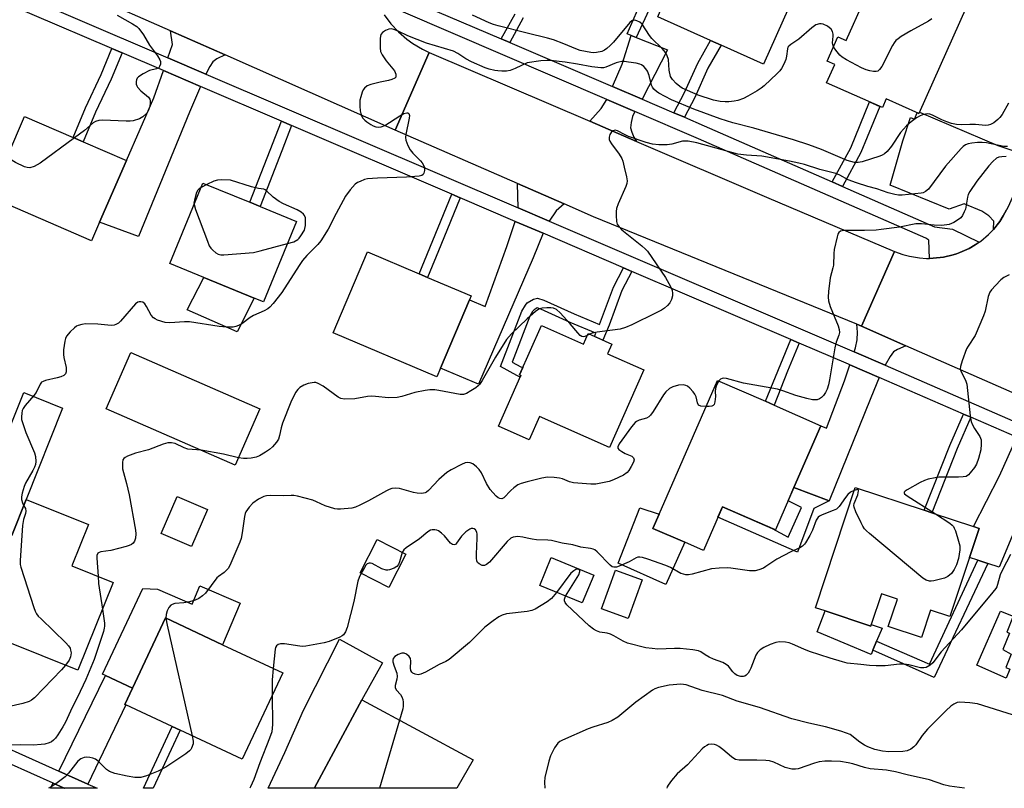
# Model space of a CAD drawing. Units: inches. Extents: x 1291762 to 1297762, y 505451 to 509451.
# Drawn here: x 1295849 to 1296142, y 505451 to 505679 of the extents above; entities that cross this region are included whole.
import ezdxf

# ---------------------------------------------------------------- set-up
doc = ezdxf.new("R2010")
doc.units = ezdxf.units.IN
doc.header["$MEASUREMENT"] = 0
for name, color, linetype in [('BLDG-Footprint', 5, 'Continuous'), ('CULTRL-Pad', 6, 'Continuous'), ('TRANS-Driveway', 251, 'Continuous'), ('TRANS-Non Street Sidewalk', 7, 'Continuous'), ('TRANS-Road', 130, 'Continuous'), ('TRANS-Street Sidewalk', 7, 'Continuous'), ('Undefined', 1, 'Continuous')]:
    doc.layers.add(name, color=color, linetype=linetype)

msp = doc.modelspace()

# ---------------------------------------------------------------- linework, layer by layer
at = {"layer": 'BLDG-Footprint'}
for points, elevation in [([(1296132.69, 505687.94), (1296116.46, 505651.44), (1296106.76, 505655.76), (1296105.63, 505653.2), (1296089.03, 505660.58), (1296091.46, 505666.04), (1296089.2, 505667.04), (1296092.38, 505674.21), (1296094.87, 505673.1), (1296105.36, 505696.67), (1296100.4, 505698.88), (1296104.85, 505708.88), (1296122.82, 505700.88), (1296119.65, 505693.74)], 415.01), ([(1296085.29, 505699.91), (1296070.28, 505666.15), (1296057.65, 505671.77), (1296054.55, 505673.15), (1296038.81, 505680.14), (1296039.56, 505681.83), (1296049.17, 505703.45), (1296051.62, 505702.36), (1296065.52, 505696.18), (1296070.17, 505706.63)], 393.44), ([(1295872.94, 505619.12), (1295870.54, 505613.59), (1295840.31, 505626.68), (1295850.65, 505650.57), (1295865.08, 505644.33), (1295868.07, 505643.03), (1295880.91, 505637.48)], 392.25), ([(1295931.45, 505619.29), (1295921.61, 505595.37), (1295918.84, 505596.51), (1295903.88, 505602.67), (1295893.79, 505606.83), (1295903.63, 505630.74), (1295917.55, 505625.01), (1295920.63, 505623.74)], 390.97), ([(1295974.28, 505575.67), (1295973.19, 505573.11), (1295942.35, 505586.2), (1295952.55, 505610.23), (1295967.95, 505603.7), (1295970.41, 505602.65), (1295983.39, 505597.15), (1295982.91, 505596.02)], 389.22), ([(1296004.24, 505588.36), (1296016.75, 505582.83), (1296018.12, 505585.93), (1296025.19, 505582.81), (1296023.91, 505579.93), (1296034.67, 505575.17), (1296024.45, 505552.08), (1296003.69, 505561.26), (1296000.62, 505554.32), (1295991.47, 505558.38), (1295998.16, 505573.49), (1295997.74, 505573.67)], 411.4), ([(1295920.54, 505563.52), (1295913.21, 505546.8), (1295874.89, 505563.59), (1295882.22, 505580.31)], 389.19), ([(1296079.33, 505540.18), (1296073.83, 505527.56), (1296058.06, 505534.44), (1296052.4, 505521.46), (1296046.84, 505523.88), (1296037.38, 505528.01), (1296039.21, 505532.2), (1296056.58, 505572.04), (1296070.85, 505565.82), (1296073.41, 505564.7), (1296087.34, 505558.54)], 386.44), ([(1295904.98, 505533.62), (1295900.28, 505522.58), (1295891.25, 505526.44), (1295895.96, 505537.47)], 387.89), ([(1296131.5, 505519.34), (1296125.69, 505501.79), (1296119.91, 505503.71), (1296117.19, 505495.5), (1296107.34, 505498.77), (1296110.06, 505506.97), (1296105.31, 505508.54), (1296102.29, 505499.43), (1296102.13, 505498.95), (1296088.57, 505503.44), (1296085.68, 505504.4), (1296097.53, 505540.18), (1296118.03, 505533.39), (1296120.27, 505532.64), (1296132.67, 505528.54), (1296134.36, 505527.97)], 383.98), ([(1295869.61, 505529.12), (1295864.68, 505516.88), (1295876.97, 505511.93), (1295866.46, 505485.82), (1295845.26, 505494.36), (1295842.55, 505495.45), (1295829.8, 505500.59), (1295840.94, 505528.24), (1295846.84, 505525.86), (1295851.15, 505536.55)], 390.01), ([(1295963.97, 505520.28), (1295958.93, 505510.42), (1295950.36, 505514.81), (1295955.4, 505524.66)], 384.06), ([(1296019.79, 505514.08), (1296016.34, 505505.81), (1296003.75, 505511.05), (1296007.2, 505519.33)], 383.11), ([(1296034.19, 505512.65), (1296030.06, 505501.23), (1296022.12, 505504.11), (1296026.25, 505515.52)], 383.88), ([(1295927.37, 505485.01), (1295915.33, 505459.31), (1295896.88, 505467.96), (1295894.46, 505469.09), (1295880.69, 505475.54), (1295880.46, 505475.65), (1295882.73, 505480.48), (1295892.5, 505501.35), (1295909.46, 505493.4)], 387.27), ([(1295979.11, 505450.68), (1295937.09, 505450.68), (1295937.08, 505450.69), (1295936.85, 505450.82), (1295950.92, 505476.97), (1295983.99, 505459.19)], 382.64)]:
    msp.add_lwpolyline(points, close=True, dxfattribs=dict(at, elevation=elevation))
at = {"layer": 'CULTRL-Pad'}
for points in [[(1295918.84, 505596.51), (1295913.78, 505586.46), (1295898.96, 505593.03), (1295903.88, 505602.67)], [(1295851.15, 505536.55), (1295846.84, 505525.86), (1295840.94, 505528.24), (1295835.14, 505530.57), (1295850.37, 505568.39), (1295861.86, 505563.76)], [(1296046.84, 505523.88), (1296041.21, 505511.29), (1296027.09, 505517.64), (1296033.52, 505534.12), (1296039.21, 505532.2), (1296037.38, 505528.01)], [(1295914.71, 505505.78), (1295909.46, 505493.4), (1295892.5, 505501.35), (1295882.73, 505480.48), (1295874.73, 505484.23), (1295873.84, 505484.65), (1295885.78, 505510.13), (1295890.11, 505509.88), (1295900.42, 505505.5), (1295902.7, 505510.87)], [(1296088.57, 505503.44), (1296102.13, 505498.95), (1296102.29, 505499.43), (1296105.52, 505498.36), (1296103.88, 505494.41), (1296102.8, 505491.8), (1296102.24, 505490.46), (1296086.24, 505497.24)], [(1296143.51, 505486.15), (1296142.37, 505483.45), (1296133.7, 505487.32), (1296140.76, 505503.38), (1296144.52, 505501.88), (1296142.62, 505497.14), (1296143.36, 505496.85), (1296141.43, 505492.01), (1296143.88, 505490.61), (1296142.28, 505486.64)]]:
    msp.add_lwpolyline(points, close=True, dxfattribs=at)
at = {"layer": 'TRANS-Driveway'}
for points in [[(1295910.28, 505668.86), (1295907.76, 505667.65), (1295906.62, 505666.84), (1295905.68, 505665.45), (1295904.47, 505663.16), (1295893.24, 505667.97), (1295894.64, 505671.92), (1295894.02, 505676.06)], [(1296032.39, 505674.08), (1296041.71, 505670.34), (1296034.17, 505655.68), (1296025.42, 505659.43), (1296028.22, 505666.11), (1296030.9, 505674.67)], [(1295902.89, 505659.47), (1295899.62, 505651.85), (1295884.48, 505614.81), (1295872.94, 505619.12), (1295880.91, 505637.48), (1295889.04, 505656.1), (1295891.9, 505664.18)], [(1296032.07, 505652.03), (1296031.37, 505650.58), (1296030.89, 505648.76), (1296030.75, 505647.21), (1296031.1, 505645.91), (1296031.75, 505644.41), (1296032.55, 505643.13), (1296018.65, 505649.11), (1296022.06, 505652.96), (1296023.7, 505655.61)], [(1296150.62, 505640.88), (1296142.99, 505623.69), (1296142.54, 505622.77), (1296141.55, 505621), (1296140.49, 505619.27), (1296138.59, 505616.88), (1296138.72, 505619.44), (1296137.28, 505620.97), (1296135.15, 505622.36), (1296129.89, 505624.55), (1296125.46, 505622.98), (1296107.93, 505630.06), (1296111.72, 505643.25), (1296113.92, 505650.27), (1296115.17, 505649.77), (1296115.94, 505651.67), (1296116.46, 505651.44), (1296116.64, 505651.86), (1296139.89, 505641.89), (1296144.07, 505640.47), (1296146.19, 505640.04), (1296147.42, 505640.15)], [(1296011.03, 505624.55), (1296008.61, 505622.42), (1296006.6, 505619.35), (1295997.3, 505623.34), (1295997.11, 505630.63)], [(1296004.75, 505615.78), (1296001.83, 505608.5), (1295985.56, 505570.94), (1295974.28, 505575.66), (1295982.91, 505596.02), (1295987.58, 505594.04), (1295993.97, 505611.86), (1295996.44, 505619.34)], [(1296099.43, 505588.11), (1296112.62, 505582.29), (1296110.06, 505581.21), (1296108.89, 505580.48), (1296107.88, 505579.14), (1296106.38, 505576.52), (1296097.2, 505580.49), (1296097.65, 505581.73), (1296098.14, 505584.13), (1296098.22, 505586.37), (1296097.96, 505588.72)], [(1296104.69, 505572.87), (1296102.18, 505566.84), (1296089.78, 505536.2), (1296079.33, 505540.18), (1296087.34, 505558.54), (1296088.96, 505557.8), (1296094.37, 505571.85), (1296095.96, 505576.65)], [(1296154.78, 505551.16), (1296140.28, 505516.5), (1296136.94, 505517.58), (1296133.97, 505518.55), (1296131.5, 505519.35), (1296134.36, 505527.97), (1296132.66, 505528.54), (1296140.4, 505543.59), (1296145.54, 505555.17)], [(1295937.08, 505450.69), (1295923.02, 505450.68), (1295923.02, 505450.69), (1295928.02, 505461.37), (1295933.56, 505473.88), (1295944.25, 505495.09), (1295957.01, 505487.98), (1295950.92, 505476.97), (1295936.85, 505450.82)], [(1295869.44, 505451.93), (1295860.84, 505455.78), (1295874.73, 505484.23), (1295882.73, 505480.48), (1295880.46, 505475.65), (1295880.69, 505475.54)], [(1295862.45, 505450.7), (1295858.36, 505450.69), (1295859.08, 505452.17), (1295862.39, 505450.72)]]:
    msp.add_lwpolyline(points, close=True, dxfattribs=at)
at = {"layer": 'TRANS-Non Street Sidewalk'}
for points in [[(1296032.39, 505674.08), (1296030.9, 505674.67), (1296029.72, 505675.12), (1296043.62, 505706.93), (1296046.94, 505705.6)], [(1296046.74, 505650.29), (1296043.63, 505651.62), (1296046.79, 505657.68), (1296050.74, 505666.44), (1296054.55, 505673.15), (1296057.65, 505671.77), (1296053.76, 505664.91), (1296049.83, 505656.2)], [(1295879.6, 505669.46), (1295876.35, 505661.67), (1295871.71, 505651.8), (1295868.07, 505643.03), (1295865.08, 505644.32), (1295868.73, 505653.12), (1295873.37, 505662.99), (1295876.6, 505670.74)], [(1296093.74, 505629.74), (1296090.69, 505631.08), (1296096.19, 505641.21), (1296101.79, 505654.9), (1296104.82, 505653.55), (1296099.2, 505639.78)], [(1295930.01, 505647.83), (1295927.11, 505640.34), (1295920.63, 505623.74), (1295917.55, 505625.01), (1295926.95, 505649.15)], [(1295980.13, 505626.33), (1295974.4, 505612.23), (1295970.41, 505602.65), (1295967.95, 505603.7), (1295977.67, 505627.39)], [(1296031.1, 505604.47), (1296028.16, 505598.72), (1296024.4, 505588.44), (1296022.48, 505584), (1296020.01, 505585.1), (1296020.42, 505586.05), (1296012.82, 505589.28), (1296004.04, 505593.26), (1296002.99, 505593.57), (1296002.06, 505593), (1296001.59, 505592.52), (1296000.84, 505591.1), (1295995.59, 505577.47), (1295998.17, 505576.07), (1295998.7, 505575.83), (1295997.74, 505573.67), (1295998.16, 505573.49), (1295997.94, 505573), (1295996.99, 505573.51), (1295992.11, 505576.16), (1295998.48, 505592.61), (1295999.49, 505594.38), (1296000.04, 505595.06), (1296001.94, 505596.22), (1296003.09, 505596.47), (1296005.02, 505595.9), (1296013.95, 505591.86), (1296021.54, 505588.62), (1296025.69, 505599.8), (1296028.62, 505605.54)], [(1296080.91, 505583.11), (1296077.42, 505574.73), (1296073.41, 505564.7), (1296070.85, 505565.82), (1296078.35, 505584.21)], [(1296131.91, 505561.07), (1296127.82, 505551.72), (1296120.27, 505532.65), (1296118.03, 505533.39), (1296125.65, 505552.62), (1296129.75, 505562.01)], [(1296089.78, 505536.2), (1296085.18, 505533.95), (1296080.39, 505520.92), (1296056.7, 505531.32), (1296058.06, 505534.44), (1296072.88, 505527.98), (1296077.57, 505525.38), (1296081.6, 505534.17), (1296077.59, 505536.18), (1296079.33, 505540.18)], [(1296136.94, 505517.58), (1296121.04, 505483.6), (1296102.8, 505491.8), (1296103.88, 505494.41), (1296119.57, 505487.64), (1296133.97, 505518.55)], [(1295896.88, 505467.96), (1295888.9, 505450.69), (1295885.95, 505450.69), (1295894.46, 505469.09)]]:
    msp.add_lwpolyline(points, close=True, dxfattribs=at)
msp.add_lwpolyline([(1295998.85, 505679.87), (1295994.82, 505672.55), (1295992.33, 505673.63), (1295996.42, 505681.05)], dxfattribs=at)
at = {"layer": 'TRANS-Road'}
for points in [[(1295957.54, 505680.78), (1295959.52, 505678.13), (1295961.77, 505675.7), (1295964.28, 505673.53), (1295966.07, 505672.25), (1295968.92, 505670.56), (1295970.92, 505669.62), (1295960.81, 505646.5), (1295910.28, 505668.86), (1295894.02, 505676.06), (1295870.54, 505686.47)], [(1296145.76, 505567.69), (1296112.62, 505582.29), (1296099.43, 505588.11), (1296109.25, 505610.36), (1296111.66, 505609.48), (1296113.62, 505608.95), (1296116.64, 505608.45), (1296118.67, 505608.32), (1296119.64, 505608.32), (1296120.69, 505608.38), (1296123.73, 505608.68), (1296126.69, 505609.41), (1296127.66, 505609.69), (1296128.61, 505610.06), (1296131.4, 505611.29), (1296133.14, 505612.33), (1296134.35, 505613.11), (1296134.84, 505613.46), (1296137.17, 505615.42), (1296138.59, 505616.88), (1296140.49, 505619.27), (1296141.55, 505621), (1296142.54, 505622.77)]]:
    msp.add_lwpolyline(points, dxfattribs=at)
msp.add_lwpolyline([(1296018.65, 505649.11), (1296032.55, 505643.13), (1296071.16, 505626.52), (1296109.25, 505610.36), (1296099.43, 505588.11), (1296097.96, 505588.72), (1296019.77, 505620.73), (1296011.03, 505624.55), (1295997.11, 505630.63), (1295960.81, 505646.5), (1295970.92, 505669.62)], close=True, dxfattribs=at)
at = {"layer": 'TRANS-Street Sidewalk'}
for points in [[(1295784.35, 505714.67), (1295893.24, 505667.97), (1295904.47, 505663.16), (1295997.3, 505623.34), (1296006.6, 505619.35), (1296097.2, 505580.49), (1296106.38, 505576.52), (1296146.7, 505559.04)], [(1296145.54, 505555.17), (1296131.91, 505561.07), (1296129.75, 505562.01), (1296104.69, 505572.87), (1296095.96, 505576.65), (1296095.58, 505576.82), (1296080.91, 505583.11), (1296078.35, 505584.21), (1296031.1, 505604.47), (1296028.62, 505605.54), (1296004.75, 505615.78), (1295996.44, 505619.34), (1295980.13, 505626.33), (1295977.67, 505627.39), (1295930.01, 505647.83), (1295926.95, 505649.15), (1295902.89, 505659.47), (1295891.9, 505664.18), (1295879.6, 505669.46), (1295876.6, 505670.74), (1295829.13, 505691.1)], [(1295961.31, 505686.93), (1295992.33, 505673.63), (1295994.82, 505672.55), (1296025.42, 505659.43), (1296034.17, 505655.68), (1296043.63, 505651.62), (1296046.74, 505650.29), (1296052.65, 505647.75), (1296090.69, 505631.08), (1296093.74, 505629.74), (1296121.12, 505617.73), (1296126.43, 505617), (1296134.35, 505613.11), (1296133.14, 505612.33), (1296131.4, 505611.29), (1296128.61, 505610.06), (1296127.66, 505609.69), (1296126.69, 505609.41), (1296123.73, 505608.68), (1296120.69, 505608.38), (1296119.64, 505608.32), (1296119.38, 505613.71), (1296118.54, 505614.29), (1296050.99, 505643.91), (1296032.07, 505652.03), (1296023.7, 505655.61), (1295962.52, 505681.85)], [(1295833.86, 505467.86), (1295860.84, 505455.78), (1295869.44, 505451.93), (1295872.2, 505450.7), (1295862.47, 505450.69), (1295862.45, 505450.7), (1295862.39, 505450.72), (1295859.08, 505452.17), (1295832.44, 505464.1)]]:
    msp.add_lwpolyline(points, dxfattribs=at)
at = {"layer": 'Undefined'}
for p, q in [((1295904.76, 505630.28, 390), (1295903.08, 505629.4, 390)), ((1296018.56, 505585.74, 388), (1296017.88, 505585.38, 388)), ((1295962.09, 505470.96, 382), (1295956.12, 505450.68, 382))]:
    msp.add_line(p, q, dxfattribs=at)
for points, elevation in [([(1295878.2, 505680.67), (1295882.74, 505678.08), (1295883.96, 505677.31), (1295884.6, 505676.75), (1295885.97, 505674.81), (1295887.78, 505671.75), (1295890.13, 505668.61), (1295890.87, 505667.38), (1295891.03, 505666.86), (1295891.02, 505666.11), (1295890.78, 505665.41), (1295890.5, 505665.04), (1295889.8, 505664.69), (1295887.81, 505664.17), (1295885.92, 505663.27), (1295884.45, 505662.33), (1295884.1, 505661.93), (1295883.91, 505661.48), (1295883.82, 505660.98), (1295883.83, 505660.2), (1295883.96, 505659.7), (1295884.22, 505659.23), (1295885.19, 505658.18), (1295887.45, 505656.33), (1295887.9, 505655.7), (1295888.01, 505655.2), (1295888, 505654.66), (1295887.83, 505653.53), (1295887.6, 505652.7), (1295887.38, 505652.17), (1295886.94, 505651.52), (1295885.77, 505650.41), (1295884.78, 505649.88), (1295882.86, 505649.27), (1295882.01, 505649.14), (1295880.84, 505649.12), (1295873.8, 505649.42), (1295872.7, 505649.32), (1295871.67, 505649.06), (1295870.97, 505648.66), (1295868.42, 505646.32), (1295865.51, 505644.14)], 392), ([(1296000, 505675.3), (1295991.36, 505677.48), (1295990.02, 505677.91), (1295988.72, 505678.44), (1295983.79, 505680.67)], 392), ([(1296091.09, 505671.3), (1296090.86, 505671.94), (1296090.82, 505672.47), (1296091, 505674.43), (1296090.97, 505675), (1296090.78, 505675.83), (1296090.36, 505676.54), (1296089.26, 505677.42), (1296087.99, 505678.05), (1296087.45, 505678.14), (1296086.89, 505678.11), (1296085.81, 505677.78), (1296084.66, 505676.96), (1296080.74, 505673.49), (1296078.36, 505672), (1296077.76, 505671.5), (1296077.51, 505671.15), (1296077.35, 505670.66), (1296077.13, 505668.5), (1296076.87, 505667.45), (1296076.32, 505666.13), (1296075.64, 505664.86), (1296075.14, 505664.16), (1296074.34, 505663.3), (1296070.51, 505659.63), (1296069.58, 505658.93), (1296068.35, 505658.16), (1296065.59, 505656.54), (1296064.29, 505655.89), (1296062.64, 505655.33), (1296061.53, 505655.07), (1296059.92, 505654.89), (1296058.83, 505654.89), (1296057.4, 505655.04), (1296055.41, 505655.38), (1296050.88, 505656.83), (1296046.13, 505658.95), (1296045.4, 505659.41), (1296044.33, 505660.33), (1296043.17, 505661.54), (1296042.65, 505662.48), (1296042.24, 505664.35), (1296041.98, 505667.52), (1296041.66, 505668.54), (1296041.19, 505669.48), (1296040.19, 505670.75), (1296037.12, 505673.75), (1296036.36, 505674.59), (1296034.16, 505678.03), (1296033.54, 505678.57), (1296032.57, 505679.04), (1296032.07, 505679.16), (1296031.59, 505679.14), (1296031.14, 505678.98), (1296030.51, 505678.51), (1296025.69, 505672.65), (1296024.72, 505671.63), (1296023.73, 505670.79), (1296023.03, 505670.29), (1296022.26, 505669.91), (1296020.62, 505669.55), (1296019.78, 505669.49), (1296018.92, 505669.57), (1296015.82, 505670.21), (1296014.49, 505670.68), (1296010.87, 505672.2), (1296007.88, 505673.31), (1296006.05, 505673.83), (1296000, 505675.3)], 392), ([(1296120.3, 505679.55), (1296119.33, 505678.93), (1296114.02, 505675.97), (1296111.23, 505674.32), (1296110.26, 505673.67), (1296109.61, 505673.12), (1296109.09, 505672.43), (1296108.65, 505671.68), (1296105.39, 505665.38), (1296104.75, 505664.49), (1296104.23, 505664.06), (1296103.79, 505663.9), (1296102.99, 505663.89), (1296101.87, 505664.07), (1296100.76, 505664.38), (1296099.4, 505665.01), (1296094.91, 505667.44), (1296093.64, 505668.21), (1296093, 505668.77), (1296091.74, 505670.29), (1296091.09, 505671.3)], 392), ([(1296000, 505666.5), (1295996.5, 505664.78), (1295994.97, 505664.2), (1295993.86, 505664.06), (1295992.44, 505664.02), (1295991.3, 505664.08), (1295990.45, 505664.21), (1295988.77, 505664.63), (1295987.52, 505665.06), (1295983.46, 505666.75), (1295981.75, 505667.71), (1295979.39, 505669.31), (1295978.1, 505669.98), (1295970.12, 505672.33), (1295964.54, 505674.53), (1295961.71, 505675.93), (1295960.43, 505676.44), (1295959.66, 505676.62), (1295958.89, 505676.55), (1295957.88, 505676.13), (1295956.98, 505675.54), (1295956.54, 505674.93), (1295956.34, 505673.88), (1295956.3, 505670.99), (1295956.46, 505669.89), (1295956.95, 505668.84), (1295958.1, 505667.11), (1295960.6, 505664.11), (1295960.99, 505663.14), (1295961.03, 505662.45), (1295960.96, 505662.26), (1295960.69, 505661.95), (1295959.82, 505661.5), (1295958.78, 505661.2), (1295956.28, 505660.74), (1295953.53, 505660.06), (1295952.5, 505659.63), (1295951.63, 505658.93), (1295951.31, 505658.5), (1295950.97, 505657.76), (1295950.54, 505656.43), (1295950.3, 505655.35), (1295950.25, 505653.65), (1295950.39, 505652.22), (1295950.55, 505651.39), (1295950.81, 505650.69), (1295951.18, 505650.05), (1295951.75, 505649.46), (1295952.4, 505648.93), (1295953.56, 505648.12), (1295954.29, 505647.71), (1295955.08, 505647.44), (1295955.86, 505647.34), (1295956.64, 505647.42), (1295957.67, 505647.86), (1295962.16, 505650.7), (1295963.39, 505651.39), (1295964.23, 505651.64), (1295964.55, 505651.59), (1295964.81, 505651.4), (1295965, 505650.79), (1295964.98, 505650.01), (1295963.96, 505645.17), (1295963.88, 505644.33), (1295963.99, 505643.5), (1295964.57, 505641.87), (1295965.24, 505640.59), (1295966.02, 505639.65), (1295968.31, 505637.39), (1295968.82, 505636.75), (1295969.22, 505636.08), (1295969.46, 505635.33), (1295969.49, 505634.48), (1295969.34, 505633.69), (1295969.1, 505633.28), (1295968.71, 505633.03), (1295967.95, 505632.83), (1295964.18, 505632.44), (1295955.49, 505632.15), (1295952.55, 505631.95), (1295951.71, 505631.75), (1295950.36, 505631.23), (1295949.58, 505630.85), (1295948.89, 505630.37), (1295947.39, 505628.71), (1295946.06, 505626.85), (1295943.22, 505621.63), (1295940.83, 505617), (1295938.69, 505613.57), (1295937.8, 505612.44), (1295934.55, 505609.17), (1295933.23, 505607.68), (1295932.21, 505606.22), (1295927.08, 505598.22), (1295924.52, 505594.92), (1295923.54, 505593.81), (1295922.91, 505593.28), (1295921.82, 505592.71), (1295918.65, 505591.35), (1295917.7, 505590.73), (1295915.16, 505588.85), (1295914.19, 505588.31), (1295913.43, 505588.04), (1295912.64, 505587.87), (1295910.68, 505587.84), (1295908.45, 505588.08), (1295899.61, 505589.48), (1295898.16, 505589.47), (1295893.81, 505589.1), (1295892.39, 505589.23), (1295890.19, 505589.93), (1295889.43, 505590.29), (1295888.98, 505590.6), (1295888.29, 505591.45), (1295886.9, 505593.98), (1295886.33, 505594.84), (1295885.82, 505595.29), (1295885.18, 505595.44), (1295884.73, 505595.4), (1295884.29, 505595.25), (1295883.63, 505594.76), (1295879.13, 505589.65), (1295878.5, 505589.06), (1295877.78, 505588.63), (1295877.25, 505588.47), (1295876.4, 505588.39), (1295872.42, 505588.74), (1295868.73, 505588.81), (1295867.65, 505588.64), (1295866.6, 505588.36), (1295866.11, 505588.15), (1295865.44, 505587.67), (1295864.23, 505586.48), (1295863.13, 505585.2), (1295862.75, 505584.47), (1295862.55, 505583.67), (1295862.23, 505581.11), (1295862.16, 505579.69), (1295862.27, 505578.86), (1295863.02, 505575.89), (1295863.02, 505574.62), (1295862.8, 505573.97), (1295862.29, 505573.51), (1295861.36, 505573.08), (1295860.27, 505572.76), (1295856.88, 505572.01), (1295856.11, 505571.73), (1295855.68, 505571.46), (1295855.22, 505570.86), (1295854.05, 505568.47), (1295853.37, 505567.57), (1295850.76, 505564.57), (1295850.18, 505563.7), (1295849.94, 505563.09), (1295849.79, 505562.3), (1295849.71, 505561.22), (1295849.75, 505560.41), (1295849.87, 505559.84), (1295851.05, 505556.51), (1295853.56, 505550.51), (1295853.85, 505549.37), (1295853.97, 505547.89), (1295853.89, 505547.03), (1295853.61, 505546.22), (1295853.07, 505545.17), (1295850.9, 505541.48), (1295850.49, 505540.41), (1295849.9, 505538.48), (1295849.69, 505537.37), (1295849.73, 505536.58), (1295850.01, 505535.57), (1295850.42, 505534.75)], 390), ([(1296143.06, 505654.49), (1296141.23, 505651.13), (1296140.55, 505650.21), (1296139.92, 505649.6), (1296138.77, 505648.69), (1296137.77, 505648.13), (1296137.05, 505647.95), (1296136.29, 505647.9), (1296133.27, 505648.18), (1296131.6, 505648.18), (1296129.08, 505648.05), (1296127.63, 505648.16), (1296126.17, 505648.46), (1296124.77, 505648.9), (1296123.28, 505649.53), (1296120.47, 505650.9), (1296119.7, 505651.19), (1296118.91, 505651.3), (1296117.85, 505651.11), (1296116.79, 505650.74), (1296115.78, 505650.17), (1296114.11, 505648.94), (1296112.8, 505647.74), (1296111.01, 505645.79), (1296108.33, 505641.72), (1296107.07, 505640.15), (1296106.25, 505639.38), (1296105.56, 505639.01), (1296104.82, 505638.72), (1296099.6, 505637.08), (1296098.45, 505636.84), (1296097.31, 505636.88), (1296096.19, 505637.1), (1296095.17, 505637.44), (1296087.48, 505640.76), (1296083.79, 505642.14), (1296079.22, 505643.57), (1296067.4, 505647.07), (1296061.16, 505648.68), (1296057.34, 505649.85), (1296049.6, 505652.71), (1296042.9, 505655.47), (1296039.15, 505657.45), (1296038.47, 505657.93), (1296037.71, 505658.66), (1296037.24, 505659.28), (1296036.97, 505659.87), (1296036.3, 505662.7), (1296035.81, 505664.03), (1296035.31, 505664.75), (1296034.71, 505665.39), (1296034.02, 505665.9), (1296033.51, 505666.11), (1296032.41, 505666.37), (1296030.12, 505666.74), (1296028.98, 505666.88), (1296028.14, 505666.89), (1296027.3, 505666.73), (1296026.47, 505666.47), (1296023.41, 505665.19), (1296022.69, 505665.03), (1296021.94, 505664.98), (1296019.2, 505665.27), (1296014.94, 505666.09), (1296011.32, 505666.69), (1296006.99, 505667.2), (1296005.83, 505667.24), (1296004.1, 505667.13), (1296000, 505666.5)], 390), ([(1296142.84, 505641.57), (1296141.71, 505641.64), (1296136.5, 505642.7), (1296135.3, 505642.84), (1296133.88, 505642.78), (1296132.18, 505642.59), (1296131.09, 505642.36), (1296130.31, 505642.07), (1296129.62, 505641.62), (1296129.01, 505641.02), (1296124.39, 505635.79), (1296119.32, 505628.96), (1296118.46, 505628.23), (1296117.7, 505627.86), (1296117.15, 505627.7), (1296111.46, 505627.13), (1296110.44, 505627.14), (1296109.33, 505627.31), (1296107.34, 505627.81), (1296103.97, 505628.97), (1296101.25, 505629.69), (1296097.88, 505630.78), (1296095.42, 505631.74), (1296092.99, 505633.05), (1296091.72, 505633.59), (1296087.05, 505634.72), (1296082.47, 505636.22), (1296080.81, 505636.65), (1296078, 505637.24), (1296069.74, 505638.72), (1296065.25, 505639.04), (1296062.6, 505639.37), (1296050.42, 505642.68), (1296047.86, 505643.16), (1296047, 505643.23), (1296046.16, 505643.15), (1296043.06, 505642.33), (1296041.67, 505642.12), (1296039.17, 505642.06), (1296037.3, 505642.3), (1296035.4, 505642.8), (1296030.18, 505644.63), (1296029.1, 505645.09), (1296026.87, 505646.3), (1296026.17, 505646.43), (1296025.58, 505646.26), (1296025.01, 505645.78), (1296024.58, 505645.14), (1296024.37, 505644.42), (1296024.44, 505643.68), (1296024.62, 505643.17), (1296025.07, 505642.42), (1296027.38, 505639.32), (1296028.15, 505638.07), (1296028.45, 505637.24), (1296028.9, 505635.5), (1296029.57, 505632.58), (1296029.71, 505631.42), (1296029.6, 505630.57), (1296029.32, 505629.74), (1296027.07, 505624.53), (1296026.58, 505623.14), (1296026.45, 505622.28), (1296026.45, 505621.09), (1296026.6, 505619.32), (1296026.81, 505618.5), (1296027.33, 505617.66), (1296028.12, 505616.86), (1296034.09, 505612.08), (1296035.19, 505611.09), (1296035.76, 505610.43), (1296041.09, 505602.62), (1296042.17, 505600.88), (1296042.8, 505599.6), (1296043.08, 505598.8), (1296043.21, 505597.97), (1296043.2, 505597.14), (1296042.93, 505596.09), (1296042.43, 505595.12), (1296041.78, 505594.3), (1296040.88, 505593.49), (1296039.9, 505592.89), (1296038.36, 505592.08), (1296031.15, 505588.54), (1296029.26, 505587.79), (1296027.62, 505587.29), (1296020.78, 505586.41), (1296019.36, 505586.1), (1296018.56, 505585.74)], 388), ([(1295865.51, 505644.14), (1295855.24, 505636.61), (1295853.49, 505635.66), (1295852.22, 505635.26), (1295851.42, 505635.32), (1295850.61, 505635.6), (1295847.92, 505636.85), (1295846.98, 505637.47), (1295846.54, 505638.09), (1295846.32, 505638.84), (1295846.25, 505639.63), (1295846.42, 505640.79)], 392), ([(1296142.44, 505638.67), (1296141.07, 505638.58), (1296140.26, 505638.39), (1296139.51, 505638.09), (1296138.39, 505637.18), (1296137.22, 505635.83), (1296133.72, 505631.34), (1296131.57, 505628.24), (1296131.13, 505627.31), (1296130.91, 505626.57), (1296130.27, 505622.93), (1296129.96, 505622.13), (1296129.43, 505621.11), (1296128.94, 505620.43), (1296128.52, 505620.05), (1296126.81, 505618.95), (1296125.49, 505618.44), (1296123.28, 505618.15), (1296120.98, 505618.17), (1296117.26, 505618.56), (1296115.54, 505618.56), (1296110.68, 505617.63), (1296105.2, 505616.87), (1296103.76, 505616.75), (1296100.32, 505616.66), (1296094.1, 505616.62), (1296093.16, 505616.43), (1296092.63, 505616.03), (1296092.39, 505615.57), (1296092.13, 505614.76), (1296091.3, 505610.97), (1296091.17, 505609.8), (1296091.06, 505606.31), (1296090.91, 505605.5), (1296090.11, 505602.58), (1296089.58, 505598.52), (1296089.46, 505596.79), (1296089.61, 505595.66), (1296090.07, 505594), (1296092.47, 505588.23), (1296092.8, 505587.14), (1296092.85, 505586.32), (1296092.68, 505585.51), (1296091.85, 505583.37), (1296091.45, 505581.75), (1296089.93, 505572.18), (1296089.63, 505570.71), (1296089.16, 505569.44), (1296088.68, 505568.46), (1296088.06, 505567.54), (1296087.5, 505566.97), (1296086.87, 505566.55), (1296086.18, 505566.27), (1296085.67, 505566.2), (1296084.84, 505566.25), (1296083.1, 505566.64), (1296079.92, 505567.57), (1296076.06, 505568.96), (1296074.47, 505569.45), (1296064.34, 505571.21), (1296059.26, 505572.59), (1296058.44, 505572.69), (1296057.94, 505572.62), (1296057.49, 505572.42), (1296056.97, 505571.87)], 386), ([(1295928.75, 505612.72), (1295930.66, 505613.29), (1295931.87, 505613.97), (1295932.28, 505614.34), (1295932.79, 505615.01), (1295933.79, 505616.74), (1295933.98, 505617.26), (1295934.13, 505618.11), (1295934.18, 505619.27), (1295934.1, 505620.4), (1295933.81, 505621.12), (1295933.49, 505621.52), (1295932.89, 505622.04), (1295931.66, 505622.76), (1295927.59, 505624.56), (1295926.33, 505625.23), (1295924.51, 505626.5), (1295922.57, 505628.41), (1295922.16, 505628.73), (1295921.72, 505628.92), (1295920.17, 505629.15), (1295918.05, 505629.63), (1295911.86, 505631.55), (1295909.22, 505631.69), (1295908.02, 505631.64), (1295906.92, 505631.32), (1295904.76, 505630.28)], 390), ([(1295903.08, 505629.4), (1295902.51, 505629.03), (1295902.12, 505628.65), (1295901.72, 505627.93), (1295901.09, 505625.69), (1295900.98, 505624.83), (1295901, 505624.35)], 390), ([(1295901, 505624.35), (1295901.41, 505622.87), (1295904.97, 505613.41), (1295905.54, 505612.05), (1295906.01, 505611.33), (1295906.6, 505610.72), (1295907.47, 505609.99), (1295908.18, 505609.57), (1295908.98, 505609.37), (1295909.84, 505609.36), (1295918.65, 505610.12), (1295920.67, 505610.56), (1295928.75, 505612.72)], 390), ([(1296143.32, 505603.43), (1296141.72, 505602.67), (1296140.84, 505601.94), (1296139.2, 505600.28), (1296138.03, 505599), (1296137.54, 505598.31), (1296137.07, 505596.96), (1296136.13, 505592.58), (1296135.69, 505591.25), (1296133.18, 505585.39), (1296131.07, 505582.17), (1296130.64, 505581.39), (1296129.28, 505577.81), (1296128.78, 505576.15), (1296128.77, 505575.34), (1296128.98, 505574.57), (1296130.31, 505572.1), (1296130.69, 505570.92), (1296131.66, 505561.52), (1296131.98, 505559.77), (1296132.3, 505558.98), (1296132.98, 505557.73), (1296134.6, 505555.33), (1296134.95, 505554.37), (1296135, 505553.02), (1296134.83, 505551.37), (1296134.19, 505548.77), (1296133.6, 505547.11), (1296132.99, 505546.12), (1296131.74, 505544.49), (1296131.15, 505543.88), (1296130.47, 505543.47), (1296129.65, 505543.3), (1296128.19, 505543.22), (1296122.41, 505543.26), (1296121.25, 505543.08), (1296119.24, 505542.6), (1296118.12, 505542.25), (1296116.82, 505541.61), (1296112.99, 505539.46), (1296112.36, 505539.03), (1296112.1, 505538.73), (1296112.06, 505538.58), (1296112.2, 505538.27), (1296112.97, 505537.64), (1296121.38, 505532.28)], 384), ([(1296017.88, 505585.38), (1296017.17, 505585.1), (1296016.68, 505585.01), (1296016.23, 505585.11), (1296015.82, 505585.39), (1296015.06, 505586.19), (1296012.84, 505588.88), (1296009.79, 505592.15), (1296008.71, 505593.08), (1296007.82, 505593.5), (1296007.02, 505593.62), (1296005.89, 505593.62), (1296004.49, 505593.5), (1296003.7, 505593.3), (1296003.19, 505593.04), (1296002.48, 505592.54), (1296000, 505590.38)], 388), ([(1296000, 505590.38), (1295995.36, 505585.89), (1295993.88, 505584.16), (1295990.65, 505578.93), (1295986.67, 505572.04), (1295985.87, 505570.82), (1295985.48, 505570.38), (1295984.81, 505569.83), (1295983.32, 505568.87), (1295982.03, 505568.16), (1295981.08, 505567.85), (1295980.08, 505567.8), (1295973.72, 505569.06), (1295972.57, 505569.19), (1295971.11, 505569.22), (1295969.7, 505569.05), (1295966.63, 505568.44), (1295962.74, 505567.25), (1295961.34, 505566.96), (1295958.81, 505566.86), (1295954.95, 505567.28), (1295953.77, 505567.33), (1295952.6, 505567.2), (1295948.78, 505566.53), (1295945.71, 505566.46), (1295944.64, 505566.63), (1295943.88, 505566.99), (1295939.34, 505570.28), (1295937.94, 505571.11), (1295937.21, 505571.35), (1295936.66, 505571.39), (1295934.94, 505571.11), (1295933.64, 505570.62), (1295932.44, 505569.88), (1295931.81, 505569.33), (1295931.16, 505568.39), (1295929.73, 505565.5), (1295927.34, 505559.26), (1295926.88, 505557.89), (1295926.4, 505555.61), (1295926.06, 505554.58), (1295925.47, 505553.62), (1295924.33, 505552.26), (1295923.47, 505551.47), (1295922.26, 505550.66), (1295920.49, 505549.63), (1295919.43, 505549.18), (1295917.99, 505548.89), (1295916.83, 505548.77), (1295915.69, 505548.81), (1295914.19, 505549.03)], 388), ([(1296053.18, 505564.24), (1296051.6, 505564.4), (1296050.96, 505564.69), (1296050.64, 505565.31), (1296050.23, 505567.15), (1296049.9, 505567.89), (1296049.37, 505568.6), (1296048.33, 505569.68), (1296047.67, 505570.26), (1296047.2, 505570.55), (1296046.43, 505570.73), (1296045.03, 505570.57), (1296043.35, 505570.15), (1296042.35, 505569.61), (1296041.27, 505568.61), (1296040.54, 505567.69), (1296037.51, 505562.78), (1296036.72, 505561.67), (1296036.14, 505561.17), (1296035.48, 505560.78), (1296033.31, 505560.19), (1296032.55, 505559.84), (1296032.11, 505559.5), (1296030.99, 505558.18), (1296027.33, 505553.17), (1296026.93, 505552.27), (1296027, 505551.87), (1296027.28, 505551.51), (1296028.15, 505550.85), (1296029.16, 505550.26), (1296031.16, 505549.49), (1296031.63, 505549.02), (1296031.78, 505548.4), (1296031.58, 505547.67), (1296030.96, 505546.4), (1296030.23, 505545.17), (1296029.73, 505544.58), (1296028.61, 505543.81), (1296025.71, 505542.42), (1296024.35, 505541.95), (1296022.39, 505541.52), (1296020.41, 505541.18), (1296018.98, 505541.11), (1296013.83, 505541.57), (1296012.59, 505541.88), (1296010.48, 505542.7), (1296009.67, 505542.93), (1296008.01, 505543.14), (1296006.06, 505543.22), (1296004.33, 505542.95), (1296000, 505541.85)], 386), ([(1296056.97, 505571.87), (1296056.32, 505570.65), (1296055.96, 505569.6), (1296055.88, 505568.75), (1296055.96, 505567.27), (1296055.93, 505566.42), (1296055.82, 505565.6), (1296055.61, 505564.88), (1296055.35, 505564.52), (1296054.94, 505564.32), (1296054.16, 505564.23), (1296053.18, 505564.24)], 386), ([(1295903.09, 505551.23), (1295899.14, 505551.59), (1295898.09, 505551.95), (1295895.36, 505553.22), (1295894.31, 505553.41), (1295893.24, 505553.42), (1295891.85, 505553.07), (1295887.44, 505551.34), (1295883.63, 505550.4), (1295881.23, 505549.45), (1295880.5, 505549.08), (1295880.11, 505548.77), (1295879.85, 505548.38), (1295879.7, 505547.64), (1295879.78, 505545.69), (1295880.02, 505544.59), (1295880.97, 505541.35), (1295881.71, 505538.01), (1295883.62, 505527.48), (1295883.73, 505526.37), (1295883.62, 505525.12), (1295883.28, 505524.18), (1295882.87, 505523.59), (1295882.43, 505523.25), (1295881.67, 505522.86), (1295880.84, 505522.57), (1295876.31, 505521.44), (1295873.27, 505521.03), (1295872.81, 505520.86), (1295872.44, 505520.58), (1295872.14, 505519.92), (1295872.1, 505519.09), (1295872.46, 505513.75)], 388), ([(1295914.19, 505549.03), (1295909.76, 505550.08), (1295903.09, 505551.23)], 388), ([(1296000, 505541.85), (1295998.22, 505541.36), (1295997.25, 505540.91), (1295996.04, 505540.06), (1295995.13, 505539.3), (1295993.1, 505537.05), (1295992.49, 505536.79), (1295991.85, 505536.88), (1295991.42, 505537.08), (1295990.77, 505537.59), (1295989.77, 505538.66), (1295989.04, 505539.59), (1295987.97, 505541.38), (1295986.43, 505544.53), (1295985.8, 505545.47), (1295984.97, 505546.28), (1295983.84, 505547.16), (1295983.11, 505547.52), (1295982.36, 505547.61), (1295981.58, 505547.48), (1295980.52, 505547.04), (1295977.41, 505545.43), (1295976.17, 505544.67), (1295973.74, 505542.57), (1295970.72, 505539.28), (1295970.11, 505538.81), (1295969.67, 505538.57), (1295968.68, 505538.37), (1295967.35, 505538.43), (1295966.27, 505538.68), (1295962.08, 505539.89), (1295960.94, 505539.98), (1295959.84, 505539.83), (1295959.03, 505539.56), (1295958.25, 505539.17), (1295952.89, 505536.19), (1295950.33, 505534.87), (1295949.02, 505534.3), (1295947.93, 505534.03), (1295944.52, 505533.7), (1295943.68, 505533.71), (1295942.81, 505533.85), (1295939.97, 505534.66), (1295937.38, 505535.92), (1295936.32, 505536.35), (1295931.78, 505537.56), (1295930.71, 505537.78), (1295929.89, 505537.81), (1295927.53, 505537.67), (1295923.65, 505537.82), (1295922.52, 505537.68), (1295921.7, 505537.46), (1295920.17, 505536.66), (1295918.5, 505535.48), (1295917.34, 505534.27), (1295916.37, 505532.94), (1295916.15, 505532.43), (1295915.96, 505531.58), (1295915.35, 505526.64), (1295915.02, 505524.96), (1295914.64, 505523.92), (1295911.69, 505516.99), (1295911.14, 505516.05), (1295909.98, 505514.92), (1295908.24, 505513.65), (1295907.82, 505513.25), (1295904.4, 505508.76), (1295903.56, 505507.95), (1295902.39, 505507.1), (1295901.36, 505506.61), (1295899.7, 505506.14), (1295898, 505505.82), (1295895.29, 505505.62), (1295894.52, 505505.4), (1295894.07, 505505.15), (1295893.48, 505504.46), (1295892.98, 505503.43), (1295892.69, 505502.39), (1295892.61, 505501.3)], 386), ([(1296097.25, 505539.31), (1296096.13, 505538.78), (1296095.33, 505538.09), (1296094.6, 505537.2), (1296092.73, 505534.54), (1296091.94, 505533.74), (1296090.98, 505533.27), (1296087.7, 505532.06), (1296086.96, 505531.67), (1296086.55, 505531.32), (1296085.96, 505530.4), (1296084.83, 505527.42), (1296084.07, 505525.89), (1296082.77, 505523.7), (1296082.42, 505523.27), (1296081.82, 505522.71), (1296081.11, 505522.26), (1296078.43, 505521.03), (1296074.27, 505518.86), (1296071, 505516.62), (1296070.26, 505516.19), (1296068.89, 505515.62), (1296067.76, 505515.34), (1296066.06, 505515.39), (1296060.6, 505516.21), (1296059.44, 505516.25), (1296057.12, 505516.14), (1296054.81, 505515.93), (1296049.1, 505514.36), (1296047.98, 505514.17), (1296047.19, 505514.19), (1296046.45, 505514.34), (1296045.69, 505514.62), (1296042.58, 505516.38), (1296041.27, 505516.95), (1296035.87, 505518.87), (1296034.26, 505519.33), (1296033.46, 505519.45), (1296032.92, 505519.4), (1296032.45, 505519.24), (1296030.31, 505518.09), (1296027.33, 505516.75), (1296026.53, 505516.48), (1296025.76, 505516.42), (1296025.32, 505516.59), (1296024.68, 505517.05), (1296020.79, 505521.05), (1296020.12, 505521.59), (1296019.62, 505521.83), (1296018.82, 505522.03), (1296015.98, 505522.43), (1296013.59, 505523.14), (1296010.44, 505523.65), (1296007.29, 505524.44), (1296006.16, 505524.54), (1296002.8, 505524.55), (1296001.47, 505524.75), (1296000, 505525.09)], 384), ([(1296121.38, 505532.28), (1296125.66, 505529.51), (1296126.33, 505528.98), (1296126.7, 505528.58), (1296126.98, 505528.1), (1296127.3, 505527.3), (1296128.24, 505524.19), (1296128.59, 505522.77), (1296128.65, 505521.63), (1296128.18, 505519.06), (1296127.67, 505517.14), (1296126.97, 505515.72), (1296126.16, 505514.58), (1296125.05, 505513.66), (1296124.02, 505513.16), (1296120.94, 505512.36), (1296120.09, 505512.25), (1296119.58, 505512.27), (1296118.59, 505512.56), (1296117.63, 505513.21), (1296101.8, 505526.45), (1296100.91, 505527.23), (1296100.31, 505527.88), (1296099.84, 505528.62), (1296099.29, 505529.68), (1296097.73, 505532.94), (1296097.21, 505534.3), (1296097.14, 505534.85), (1296097.21, 505535.36), (1296098.26, 505537.98), (1296098.55, 505539.16), (1296098.47, 505539.44), (1296098.2, 505539.53), (1296097.25, 505539.31)], 384), ([(1295850.42, 505534.75), (1295850.87, 505533.88), (1295851.02, 505533.15), (1295850.86, 505532.39), (1295850.28, 505530.65), (1295850.04, 505528.9), (1295849.28, 505518.48), (1295849.31, 505517.3), (1295849.49, 505516.44), (1295853.39, 505504.51), (1295853.8, 505503.4), (1295854.19, 505502.61), (1295854.71, 505501.93), (1295855.52, 505501.09), (1295862.94, 505493.91), (1295863.72, 505493.05), (1295864.15, 505492.35), (1295864.32, 505491.81), (1295864.43, 505490.95), (1295864.42, 505490.38), (1295864.3, 505489.78), (1295863.86, 505488.77), (1295862.82, 505487.29)], 390), ([(1296000, 505525.09), (1295998.7, 505525.4), (1295997.26, 505525.54), (1295995.89, 505525.38), (1295995.16, 505525.05), (1295994.1, 505524.06), (1295988.8, 505517.98), (1295987.98, 505517.24), (1295987.35, 505516.97), (1295986.69, 505517), (1295985.71, 505517.42), (1295985.25, 505517.85), (1295985.05, 505518.32), (1295984.93, 505519.15), (1295984.92, 505520.34), (1295985.18, 505525.12), (1295985.16, 505526.28), (1295985.05, 505526.83), (1295984.65, 505527.52), (1295984.27, 505527.86), (1295983.85, 505528.01), (1295983.41, 505527.98), (1295982.94, 505527.8), (1295981.78, 505526.94), (1295980.51, 505525.66), (1295979.03, 505523.57), (1295978.71, 505523.24), (1295978.37, 505523.07), (1295977.8, 505523.21), (1295977.22, 505523.64), (1295975.47, 505525.75), (1295974.59, 505526.55), (1295973.65, 505527.25), (1295973.15, 505527.49), (1295972.61, 505527.6), (1295971.78, 505527.58), (1295971.26, 505527.44), (1295970.49, 505526.95), (1295967.98, 505524.86), (1295964.03, 505522.17), (1295963.39, 505521.59), (1295962.91, 505520.82)], 384), ([(1295962.91, 505520.82), (1295962.11, 505518.04), (1295961.79, 505517.26), (1295961.23, 505516.66), (1295960.49, 505516.21), (1295959.14, 505515.65), (1295958.59, 505515.53), (1295958.06, 505515.54), (1295956.8, 505515.98), (1295953.92, 505517.52), (1295953.47, 505517.67), (1295953.04, 505517.68), (1295952.46, 505517.43), (1295952.1, 505517.07), (1295951.63, 505516.41), (1295950.65, 505514.66)], 384), ([(1296143.73, 505520.18), (1296141.35, 505515.71), (1296140.63, 505514.14), (1296139.86, 505511.34), (1296139.6, 505510.64), (1296139.31, 505510.15), (1296138.43, 505509), (1296129.14, 505497.79), (1296123.12, 505491.32), (1296120.63, 505488.04), (1296119.84, 505487.31), (1296118.63, 505486.64), (1296117.9, 505486.49), (1296116.92, 505486.52), (1296113.47, 505487.42), (1296112.09, 505487.59), (1296110.68, 505487.56), (1296106.42, 505487.1), (1296103.78, 505487.1), (1296101.74, 505487.19), (1296099.19, 505487.55), (1296095.11, 505487.92), (1296093.7, 505488.27), (1296090.09, 505489.37), (1296083.91, 505491.38), (1296082.27, 505492.02), (1296078.92, 505493.55), (1296077.88, 505493.95), (1296076.77, 505494.16), (1296075.04, 505494.2), (1296073.91, 505494.05), (1296072.26, 505493.45), (1296070.39, 505492.61), (1296069.24, 505491.82), (1296068.48, 505491.04), (1296068.03, 505490.32), (1296066.54, 505486.39), (1296066.15, 505485.6), (1296065.69, 505484.89), (1296065.16, 505484.29), (1296064.75, 505484.01), (1296064.3, 505483.89), (1296063.53, 505483.92), (1296062.47, 505484.27), (1296061.76, 505484.72), (1296061.15, 505485.35), (1296059.85, 505486.99), (1296059.2, 505487.55), (1296058.17, 505488.05), (1296055.45, 505489.09), (1296054.15, 505489.68), (1296052.9, 505490.35), (1296051.64, 505491.23), (1296050.93, 505491.57), (1296049.26, 505491.89), (1296045.53, 505492.27), (1296043.8, 505492.28), (1296038.85, 505492.11), (1296037.17, 505492.22), (1296035.3, 505492.49), (1296029.89, 505493.88), (1296028.56, 505494.45), (1296025.79, 505496.03), (1296024.76, 505496.53), (1296023.75, 505496.81), (1296021.63, 505497.14), (1296020.63, 505497.5), (1296019.71, 505498.01), (1296018.45, 505499.03), (1296011.78, 505505.29), (1296011.29, 505505.95), (1296011.11, 505506.43), (1296011.11, 505506.95), (1296011.45, 505507.85)], 382), ([(1295950.65, 505514.66), (1295950.06, 505513.38), (1295949.73, 505512.27), (1295948.45, 505506.2), (1295946.52, 505498.53), (1295946.06, 505497.21), (1295945.45, 505496.34), (1295945.04, 505496.01), (1295944.31, 505495.6), (1295941.13, 505494.33), (1295939.69, 505493.99), (1295934.19, 505492.94), (1295933.31, 505492.87), (1295932.46, 505492.92), (1295927.86, 505493.64), (1295926.74, 505493.63), (1295926.01, 505493.45), (1295925.49, 505493.05), (1295925.26, 505492.6), (1295925.13, 505492.07), (1295924.53, 505486.34)], 384), ([(1296011.45, 505507.85), (1296015.34, 505514.19), (1296015.69, 505515.18), (1296015.64, 505515.51), (1296015.41, 505515.78), (1296014.94, 505515.88), (1296014.52, 505515.75), (1296013.86, 505515.37), (1296013.03, 505514.66), (1296008.76, 505508.97)], 382), ([(1295872.46, 505513.75), (1295872.65, 505511.61), (1295873.77, 505503.97)], 388), ([(1296008.76, 505508.97), (1296007.25, 505507.14), (1296005.95, 505506.13), (1296002.42, 505504), (1296001.39, 505503.58), (1296000, 505503.3)], 382), ([(1295873.77, 505503.97), (1295874.37, 505499.76), (1295874.4, 505498.88), (1295874.33, 505498.32), (1295874.05, 505497.28), (1295871.29, 505488.98), (1295868.79, 505483.08), (1295866.34, 505477.78), (1295864.78, 505474.75), (1295862.81, 505470.36), (1295862.02, 505468.94), (1295860.47, 505466.54), (1295859.81, 505465.61), (1295859.26, 505464.98), (1295858.64, 505464.51), (1295857.93, 505464.18), (1295856.64, 505463.83), (1295855.56, 505463.67), (1295853.32, 505463.53), (1295849.55, 505463.63), (1295845.5, 505463.52)], 388), ([(1296000, 505503.3), (1295993.84, 505502.54), (1295992.57, 505502.15), (1295991.59, 505501.68), (1295989.93, 505500.54), (1295987.41, 505498.62), (1295984.69, 505495.81), (1295982.85, 505494.07), (1295976.8, 505488.99), (1295975.83, 505488.39), (1295973.85, 505487.47), (1295969.77, 505485.24), (1295968.41, 505484.63), (1295967.58, 505484.47), (1295966.76, 505484.58), (1295966.04, 505484.88), (1295965.69, 505485.22), (1295965.47, 505485.67), (1295965.32, 505486.46), (1295965.44, 505488.51), (1295965.34, 505489.31), (1295964.94, 505489.93), (1295964.14, 505490.59), (1295963.47, 505490.91), (1295962.72, 505490.9), (1295961.66, 505490.46), (1295960.69, 505489.85), (1295960.2, 505489.27), (1295960.1, 505488.81), (1295960.13, 505488.3), (1295960.47, 505486.96), (1295961.26, 505484.95), (1295961.4, 505483.97), (1295961.3, 505483.18), (1295960.8, 505481.27), (1295960.81, 505480.52), (1295961.16, 505479.84), (1295962.32, 505478.55), (1295962.81, 505477.86), (1295963.05, 505477.09), (1295963.16, 505476.27), (1295963.18, 505475.14), (1295963.06, 505474.29), (1295962.09, 505470.96)], 382), ([(1295892.61, 505501.3), (1295892.98, 505499.25), (1295900.43, 505466.29)], 386), ([(1295862.82, 505487.29), (1295861.62, 505485.93), (1295853.62, 505477.6), (1295852.71, 505476.89), (1295851.98, 505476.48), (1295850.11, 505475.89), (1295841.27, 505473.94)], 390), ([(1295924.53, 505486.34), (1295924.24, 505482.98), (1295924.26, 505478.38)], 384), ([(1296146.18, 505471.91), (1296133.85, 505475.81), (1296131.55, 505476.14), (1296128.66, 505476.33), (1296127.84, 505476.19), (1296126.84, 505475.74), (1296125.96, 505475.09), (1296124.54, 505473.79), (1296119.05, 505468.26), (1296117.41, 505466.36), (1296115.53, 505463.59), (1296114.99, 505463.04), (1296114.04, 505462.36), (1296113, 505461.84), (1296111.68, 505461.59), (1296107.55, 505461.57), (1296105.59, 505461.71), (1296103.33, 505462.22), (1296101.27, 505463), (1296100.25, 505463.54), (1296098.85, 505464.44), (1296096.01, 505466.63), (1296094.93, 505467.1), (1296093.23, 505467.66), (1296088.69, 505468.96), (1296083.71, 505470.05), (1296078.68, 505471.35), (1296069.12, 505474.75), (1296062.43, 505476.61), (1296058.12, 505478.3), (1296052, 505479.74), (1296047.29, 505481.45), (1296046.49, 505481.6), (1296045.65, 505481.62), (1296042.27, 505481.38), (1296039.01, 505480.62), (1296037.99, 505480.24), (1296037.26, 505479.83), (1296032.34, 505476.26), (1296026.93, 505471.88), (1296025.26, 505470.81), (1296023.95, 505470.26), (1296019.49, 505468.86), (1296018.12, 505468.34), (1296010.51, 505465.01), (1296009.74, 505464.58), (1296009.12, 505464.08), (1296008.15, 505462.68), (1296006.97, 505460.37), (1296006.45, 505458.7), (1296005.26, 505453.9), (1296005.2, 505452.45), (1296005.3, 505450.68)], 380), ([(1295924.26, 505478.38), (1295924.33, 505469.68), (1295924.27, 505468.57), (1295924.09, 505467.52), (1295923.45, 505465.61), (1295920.56, 505458.26), (1295918.78, 505453.25), (1295917.78, 505451.08), (1295917.55, 505450.69)], 384), ([(1295900.43, 505466.29), (1295900.72, 505464.73), (1295900.7, 505463.89), (1295900.28, 505462.63), (1295900, 505462.18), (1295899.65, 505461.8), (1295898.55, 505460.97), (1295892.58, 505456.95), (1295890.38, 505455.81), (1295886.88, 505454.37), (1295885.21, 505453.93), (1295883.44, 505453.91), (1295881.15, 505454.26), (1295877.47, 505455.04), (1295875.92, 505455.67), (1295874.98, 505456.24), (1295872.61, 505458.69), (1295871.73, 505459.36), (1295870.93, 505459.64), (1295870.06, 505459.81), (1295869.18, 505459.89), (1295868.33, 505459.83), (1295867.35, 505459.42), (1295866.48, 505458.7), (1295863.69, 505455.17), (1295862.69, 505454.08), (1295859.93, 505451.99), (1295858.23, 505450.9), (1295857.77, 505450.69)], 386), ([(1296129.97, 505450.67), (1296125.52, 505451.27), (1296123.84, 505451.75), (1296119.6, 505453.19), (1296112.95, 505454.68), (1296109.47, 505455.55), (1296106.85, 505456.03), (1296102, 505456.49), (1296100.33, 505456.9), (1296096.77, 505457.99), (1296095.39, 505458.29), (1296093.13, 505458.6), (1296090.46, 505458.75), (1296088.47, 505458.73), (1296086.83, 505458.55), (1296085.46, 505458.16), (1296080.61, 505456.5), (1296079.79, 505456.35), (1296078.66, 505456.41), (1296076.68, 505456.86), (1296073.29, 505458.42), (1296072.06, 505458.8), (1296070.92, 505458.94), (1296068.3, 505459.08), (1296063.06, 505459.09), (1296061.96, 505459.28), (1296061.48, 505459.52), (1296060.8, 505460.01), (1296058.18, 505462.26), (1296057.01, 505463.13), (1296056.25, 505463.55), (1296055.72, 505463.74), (1296054.69, 505463.82), (1296053.93, 505463.67), (1296053.44, 505463.44), (1296052.73, 505462.99), (1296052.08, 505462.43), (1296047.63, 505457.64), (1296044.58, 505455.02), (1296042.92, 505452.99), (1296041.91, 505451.58), (1296041.66, 505451.09), (1296041.54, 505450.68)], 378)]:
    msp.add_lwpolyline(points, dxfattribs=dict(at, elevation=elevation))

doc.saveas('drawing.dxf')
